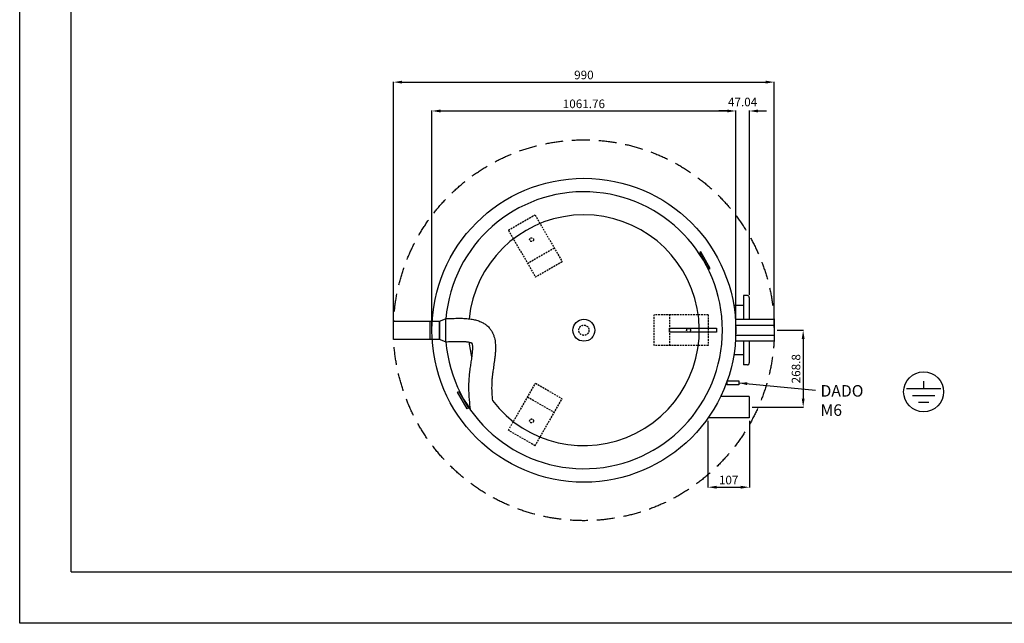
# Model space of a CAD drawing. Extents: x 92739 to 101099, y -10483 to -4583.
# Drawn here: x 92739 to 96179, y -10483 to -8374 of the extents above; entities that cross this region are included whole.
import ezdxf

# ---------------------------------------------------------------- set-up
doc = ezdxf.new("R2010")
doc.units = 0
doc.header["$MEASUREMENT"] = 0
doc.linetypes.add('NASCOSTA', pattern=[0.375, 0.25, -0.125])
doc.layers.get('0').update_dxf_attribs({"linetype": 'CONTINUOUS'})
doc.layers.get('DEFPOINTS').update_dxf_attribs({"linetype": 'CONTINUOUS'})
doc.layers.add('format', color=7, linetype='CONTINUOUS')
doc.layers.add('QUOTE', color=7, linetype='CONTINUOUS')
doc.styles.add('ROMANT8', font='romant8', dxfattribs={"width": 0.95})
doc.dimstyles.new('EDDY', dxfattribs={"dimtxt": 30, "dimasz": 30, "dimexe": 1.25, "dimexo": 10, "dimgap": 10, "dimtad": 1, "dimzin": 12, "dimdsep": 46, "dimtxsty": 'ROMANT8', "dimcen": -2.5, "dimdle": 0.0125, "dimclrt": 256, "dimazin": 3, "dimtp": 0.5, "dimtm": 0.1, "dimtfac": 1, "dimtofl": 0, "dimtmove": 2, "dimatfit": 3, "dimfxl": 1, "dimtolj": 1, "dimtzin": 0, "dimarcsym": 0})
doc.dimstyles.new('FUTURA1-1', dxfattribs={"dimtxt": 35, "dimasz": 30, "dimexe": 1.25, "dimexo": 1, "dimgap": 10, "dimtad": 1, "dimdec": 0, "dimzin": 0, "dimdsep": 46, "dimtxsty": 'ROMANT8', "dimcen": 2.5, "dimdle": 0.0125, "dimclrd": 1, "dimclre": 1, "dimclrt": 1, "dimadec": 0, "dimazin": 0, "dimtp": 0.5, "dimtm": 0.1, "dimtfac": 1, "dimtdec": 0, "dimtofl": 0, "dimtmove": 2, "dimatfit": 3, "dimfxl": 1, "dimtolj": 1, "dimtzin": 0, "dimarcsym": 0})

# ---------------------------------------------------------------- blocks, each defined once
blk = doc.blocks.new('A$C123D2A83')
for points in [[(0, 384), (25, 384), (25, 336), (0, 336)], [(25, 384), (40, 390), (40, 330), (25, 336)]]:
    blk.add_lwpolyline(points, close=True)
for radius, start, end in [(360, 184.7715, 175.213), (300, 217.5482, 174.296), (300, 185.9175, 193.4218)]:
    blk.add_arc((400, 360), radius, start, end)
for points, knots in [([(40, 390), (44.8, 390.3), (51.2, 390.6), (64, 391), (70.5, 391.2), (82, 391.1), (87, 391), (97.1, 390.3), (102.1, 389.8), (110.9, 388.5), (114.6, 387.7), (122.1, 385.8), (125.8, 384.6), (132.4, 381.9), (135.2, 380.6), (140.7, 377.5), (143.5, 375.7), (148.8, 371.6), (151.3, 369.2), (154.7, 365.5), (155.7, 364.3), (157.5, 361.9), (158.4, 360.6), (160.8, 356.9), (162.2, 354.3), (164.5, 349.2), (165.5, 346.6), (167.1, 341.5), (167.7, 339), (168.8, 333.9), (169.2, 331.4), (169.9, 325.2), (170.2, 321.5), (170.3, 314), (170.2, 310.4), (169.9, 303.1), (169.6, 299.5), (168.9, 292.3), (168.5, 288.7), (167.3, 279.8), (166.5, 274.4), (165, 263.8), (164.2, 258.6), (163.2, 251.5), (162.9, 249.4), (162.5, 245.7), (162.3, 244.1), (162, 241.4), (161.8, 240.3), (161.6, 238), (161.5, 236.9), (161.2, 233.6), (161, 231.4), (160.6, 224.8), (160.4, 220.4), (160.1, 207.6), (160.4, 199.3), (161.2, 186.4), (161.6, 181.8), (162.1, 177.2)], [0, 0, 0, 0, 15.101313, 15.101313, 30.202627, 30.202627, 42.083524, 42.083524, 53.964422, 53.964422, 62.833046, 62.833046, 71.701671, 71.701671, 78.351453, 78.351453, 85.001236, 85.001236, 91.651019, 91.651019, 94.517311, 94.517311, 97.383603, 97.383603, 103.12052, 103.12052, 108.857436, 108.857436, 114.594353, 114.594353, 120.33127, 120.33127, 129.185139, 129.185139, 138.039009, 138.039009, 146.892878, 146.892878, 155.746748, 155.746748, 169.287944, 169.287944, 182.829141, 182.829141, 188.521682, 188.521682, 193.073092, 193.073092, 196.343514, 196.343514, 199.613936, 199.613936, 206.154781, 206.154781, 219.23647, 219.23647, 245.399848, 245.399848, 260.473383, 260.473383, 260.473383, 260.473383]), ([(40, 330), (46.2, 330.3), (50.8, 330.5), (60.8, 330.9), (66.2, 331.1), (76.4, 331.2), (81.2, 331.1), (89, 330.8), (92.1, 330.5), (97.6, 329.8), (100.1, 329.4), (103.7, 328.6), (105, 328.2), (107.1, 327.5), (107.8, 327.1), (108.6, 326.8), (108.7, 326.7), (108.9, 326.6)], [0, 0, 0, 0, 11.307957, 11.307957, 25.301937, 25.301937, 39.295918, 39.295918, 49.980648, 49.980648, 60.665378, 60.665378, 68.702959, 68.702959, 76.740539, 76.740539, 80.138281, 80.138281, 80.138281, 80.138281]), ([(108.9, 326.6), (109, 326.3), (109.2, 325.7), (109.5, 324.2), (109.7, 323.2), (110, 320.7), (110.1, 319.3), (110.3, 316.1), (110.3, 314.3), (110.2, 310.4), (110.1, 308.3), (109.7, 302.6), (109.2, 298.7), (108.2, 290.4), (107.6, 286.1), (106.3, 277.1), (105.6, 272.5), (104.2, 262.9), (103.5, 258.1), (102.7, 251.6), (102.5, 250.1), (102, 245.5), (101.7, 242.5), (101.2, 236.5), (101, 233.5), (100.5, 224.6), (100.3, 218.7), (100.2, 201.5), (100.7, 190.3), (102.4, 170.8), (103.4, 162.3), (104.7, 154.1)], [105.254245, 105.254245, 105.254245, 105.254245, 112.624764, 112.624764, 119.995282, 119.995282, 127.365801, 127.365801, 134.736319, 134.736319, 142.106838, 142.106838, 154.072643, 154.072643, 166.038447, 166.038447, 178.004252, 178.004252, 189.970057, 189.970057, 193.636574, 193.636574, 200.96961, 200.96961, 208.302645, 208.302645, 222.968716, 222.968716, 252.300858, 252.300858, 275.770032, 275.770032, 275.770032, 275.770032])]:
    blk.add_open_spline(points, degree=3, knots=knots)
blk = doc.blocks.new('*D14')
at = {"color": 0, "lineweight": -2, "transparency": 16777216}
for p, q in [((94179.4, -9449.4), (94179.4, -8692)), ((94209.4, -8693.3), (95211.1, -8693.3)), ((95241.1, -9449.4), (95241.1, -8692))]:
    blk.add_line(p, q, dxfattribs=at)
at = {"color": 0, "transparency": 16777216}
for points in [[(94209.4, -8688.3), (94209.4, -8698.3), (94179.4, -8693.3)], [(95211.1, -8688.3), (95211.1, -8698.3), (95241.1, -8693.3)]]:
    blk.add_solid(points, dxfattribs=at)
at = {"layer": 'DEFPOINTS', "color": 0, "transparency": 16777216}
for p in [(95241.1, -8693.3), (94179.4, -9459.4), (95241.1, -9459.4)]:
    blk.add_point(p, dxfattribs=at)
at = {"transparency": 16777216, "insert": (94710.2, -8668.3), "char_height": 30, "attachment_point": 5, "style": 'ROMANT8'}
blk.add_mtext('\\A1;1061.76', dxfattribs=at)
blk = doc.blocks.new('*D15')
at = {"color": 0, "lineweight": -2, "transparency": 16777216}
for p, q in [((94045, -9449.4), (94045, -8591.2)), ((94075, -8592.5), (95345.5, -8592.5)), ((95375.5, -9449.4), (95375.5, -8591.2))]:
    blk.add_line(p, q, dxfattribs=at)
at = {"color": 0, "transparency": 16777216}
for points in [[(94075, -8587.5), (94075, -8597.5), (94045, -8592.5)], [(95345.5, -8587.5), (95345.5, -8597.5), (95375.5, -8592.5)]]:
    blk.add_solid(points, dxfattribs=at)
at = {"layer": 'DEFPOINTS', "color": 0, "transparency": 16777216}
for p in [(95375.5, -8592.5), (94045, -9459.4), (95375.5, -9459.4)]:
    blk.add_point(p, dxfattribs=at)
at = {"transparency": 16777216, "insert": (94710.2, -8567.5), "char_height": 30, "attachment_point": 5, "style": 'ROMANT8'}
blk.add_mtext('\\A1;990', dxfattribs=at)
blk = doc.blocks.new('*D16')
at = {"color": 0, "lineweight": -2, "transparency": 16777216}
for p, q in [((95385.5, -9459.4), (95477.6, -9459.4)), ((95476.3, -9489.4), (95476.3, -9698.2)), ((95298.2, -9728.2), (95477.6, -9728.2))]:
    blk.add_line(p, q, dxfattribs=at)
at = {"color": 0, "transparency": 16777216}
for points in [[(95471.3, -9489.4), (95481.3, -9489.4), (95476.3, -9459.4)], [(95471.3, -9698.2), (95481.3, -9698.2), (95476.3, -9728.2)]]:
    blk.add_solid(points, dxfattribs=at)
at = {"layer": 'DEFPOINTS', "color": 0, "transparency": 16777216}
for p in [(95375.5, -9459.4), (95288.2, -9728.2), (95476.3, -9728.2)]:
    blk.add_point(p, dxfattribs=at)
at = {"transparency": 16777216, "insert": (95451.3, -9593.8), "char_height": 30, "attachment_point": 5, "rotation": 90, "style": 'ROMANT8'}
blk.add_mtext('\\A1;268.8', dxfattribs=at)
blk = doc.blocks.new('*D17')
at = {"color": 0, "lineweight": -2, "transparency": 16777216}
for p, q in [((95211.1, -8693.3), (95181.1, -8693.3)), ((95241.1, -9449.4), (95241.1, -8692)), ((95288.2, -9335.1), (95288.2, -8692)), ((95318.2, -8693.3), (95348.2, -8693.3))]:
    blk.add_line(p, q, dxfattribs=at)
at = {"color": 0, "transparency": 16777216}
for points in [[(95211.1, -8688.3), (95211.1, -8698.3), (95241.1, -8693.3)], [(95318.2, -8688.3), (95318.2, -8698.3), (95288.2, -8693.3)]]:
    blk.add_solid(points, dxfattribs=at)
at = {"layer": 'DEFPOINTS', "color": 0, "transparency": 16777216}
for p in [(95288.2, -8693.3), (95288.2, -9345.1), (95241.1, -9459.4)]:
    blk.add_point(p, dxfattribs=at)
at = {"transparency": 16777216, "insert": (95264.6, -8662), "char_height": 30, "attachment_point": 5, "style": 'ROMANT8'}
blk.add_mtext('\\A1;47.04', dxfattribs=at)
blk = doc.blocks.new('*D18')
at = {"color": 0, "lineweight": -2, "transparency": 16777216}
for p, q in [((95143.7, -9775.8), (95143.7, -10009)), ((95288.2, -9775.8), (95288.2, -10009)), ((95173.7, -10007.7), (95258.2, -10007.7))]:
    blk.add_line(p, q, dxfattribs=at)
at = {"color": 0, "transparency": 16777216}
for points in [[(95173.7, -10002.7), (95173.7, -10012.7), (95143.7, -10007.7)], [(95258.2, -10002.7), (95258.2, -10012.7), (95288.2, -10007.7)]]:
    blk.add_solid(points, dxfattribs=at)
at = {"layer": 'DEFPOINTS', "color": 0, "transparency": 16777216}
for p in [(95143.7, -9765.8), (95288.2, -9765.8), (95288.2, -10007.7)]:
    blk.add_point(p, dxfattribs=at)
at = {"transparency": 16777216, "insert": (95215.9, -9982.7), "char_height": 30, "attachment_point": 5, "style": 'ROMANT8'}
blk.add_mtext('\\A1;107', dxfattribs=at)
blk = doc.blocks.new('A$C246F13B9')
for p, q in [((52, 79.8), (52, 60.8)), ((7.3, 60.8), (96.8, 60.8)), ((23.1, 42.8), (81, 42.8)), ((38.9, 24.8), (65.2, 24.8))]:
    blk.add_line(p, q)
blk.add_circle((52, 52), 52)

msp = doc.modelspace()

# ---------------------------------------------------------------- linework, layer by layer
at = {"linetype": 'NASCOSTA', "ltscale": 25}
for p, q in [((94446.368, -9109.867), (94539.483, -9056.107)), ((94539.483, -9056.107), (94634.298, -9220.332)), ((94446.368, -9109.867), (94541.183, -9274.092)), ((94606.683, -9172.501), (94513.568, -9226.261)), ((94634.298, -9220.332), (94541.183, -9274.092)), ((95144.843, -9405.613), (94955.213, -9405.613)), ((94955.213, -9513.133), (94955.213, -9405.613)), ((95010.443, -9513.133), (95010.443, -9405.613)), ((95144.843, -9405.613), (95144.843, -9513.133)), ((95144.843, -9513.133), (94955.213, -9513.133)), ((94446.368, -9808.878), (94541.183, -9644.653)), ((94541.183, -9644.653), (94634.298, -9698.413)), ((94513.568, -9692.484), (94606.683, -9746.244)), ((94539.483, -9862.638), (94634.298, -9698.413)), ((94539.483, -9862.638), (94446.368, -9808.878))]:
    msp.add_line(p, q, dxfattribs=at)
for p, q in [((95281.431, -9338.413), (95267.991, -9338.413)), ((95267.991, -9338.413), (95267.991, -9421.069)), ((95288.151, -9345.133), (95288.151, -9421.069)), ((95267.991, -9373.357), (95234.097, -9373.357)), ((95267.991, -9497.677), (95267.991, -9580.333)), ((95288.151, -9497.677), (95288.151, -9573.613)), ((95267.991, -9545.389), (95234.097, -9545.389)), ((95281.431, -9580.333), (95267.991, -9580.333)), ((95288.151, -9690.541), (95188.138, -9690.541)), ((95288.151, -9690.541), (95288.151, -9765.805)), ((95288.151, -9765.805), (95143.744, -9765.805))]:
    msp.add_line(p, q)
for points in [[(95118.269, -9184.994), (95113.613, -9187.682), (95147.213, -9245.879), (95151.869, -9243.191)], [(95241.111, -9421.069), (95375.511, -9421.069), (95375.511, -9497.677), (95241.111, -9497.677)], [(94206.231, -9427.117), (94206.231, -9491.629), (94044.951, -9491.629), (94044.951, -9427.117)], [(95008.988, -9452.653), (95173.902, -9452.653), (95173.902, -9466.093), (95008.988, -9466.093)], [(95375.511, -9477.181), (95241.111, -9477.181), (95241.111, -9441.565), (95375.511, -9441.565)], [(95210.665, -9636.573), (95250.985, -9636.573), (95250.985, -9650.013), (95210.665, -9650.013)], [(94268.594, -9675.554), (94273.25, -9672.866), (94306.85, -9731.063), (94302.194, -9733.751)]]:
    msp.add_lwpolyline(points, close=True)
at = {"linetype": 'NASCOSTA', "ltscale": 250}
msp.add_circle((94710.231, -9459.373), 665.28, dxfattribs=at)
for radius in [530.88, 38.304]:
    msp.add_circle((94710.231, -9459.373), radius)
at = {"linetype": 'NASCOSTA', "ltscale": 25}
for centre, radius in [((94527.397, -9142.695), 6.72), ((94710.231, -9459.373), 17.808), ((95075.899, -9459.373), 6.72), ((94527.397, -9776.05), 6.72)]:
    msp.add_circle(centre, radius, dxfattribs=at)
for centre, start, end in [((95281.431, -9345.133), 0, 90), ((95281.431, -9573.613), 270, 0)]:
    msp.add_arc(centre, 6.72, start, end)
at = {"layer": 'format', "color": 7, "linetype": 'Continuous'}
for p, q in [((92739.168, -10483.21), (92739.168, -4583.21)), ((101099.168, -10483.21), (92739.168, -10483.21))]:
    msp.add_line(p, q, dxfattribs=at)
at = {"layer": 'format', "color": 4, "linetype": 'Continuous'}
for q in [(92919.168, -4763.21), (100919.168, -10303.21)]:
    msp.add_line((92919.168, -10303.21), q, dxfattribs=at)

# ---------------------------------------------------------------- block references
at = {"xscale": 1.344, "yscale": 1.344, "zscale": 1.344}
for name, p in [('A$C123D2A83', (94172.631, -9943.212)), ('A$C246F13B9', (95827.196, -9744.366))]:
    msp.add_blockref(name, p, dxfattribs=at)

# ---------------------------------------------------------------- texts
at = {"layer": 'QUOTE', "lineweight": 13, "insert": (95536.866, -9650.996), "char_height": 40.32, "width": 1.344, "attachment_point": 1, "style": 'ROMANT8'}
msp.add_mtext('DADO M6', dxfattribs=at)

# ---------------------------------------------------------------- dimensions: what is measured, and where the dimension line sits
for base, p1, p2, text, override, picture, middle in [((95375.511, -8592.493), (94044.951, -9459.373), (95375.511, -9459.373), '990', {"dimtol": 1, "dimtp": 5, "dimtm": 5, "dimtdec": 0}, '*D15', (94710.231, -8567.493)), ((95288.151, -10007.725), (95143.744, -9765.805), (95288.151, -9765.805), '107', {"dimtp": 5, "dimtm": 5, "dimtdec": 0}, '*D18', (95215.947, -9982.725))]:
    dim = msp.add_linear_dim(base=base, p1=p1, p2=p2, text=text, dimstyle='EDDY', override=override)
    dim.commit()
    dim.dimension.update_dxf_attribs({"geometry": picture, "text_midpoint": middle})
for base, p1, p2, picture, middle in [((95241.111, -8693.293), (94179.351, -9459.373), (95241.111, -9459.373), '*D14', (94710.231, -8668.293)), ((95288.151, -8693.293), (95241.111, -9459.373), (95288.151, -9345.133), '*D17', (95264.631, -8662.043))]:
    dim = msp.add_linear_dim(base=base, p1=p1, p2=p2, dimstyle='EDDY', override={"dimtp": 5, "dimtm": 5, "dimtdec": 0})
    dim.commit()
    dim.dimension.update_dxf_attribs({"geometry": picture, "text_midpoint": middle})
dim = msp.add_linear_dim(base=(95476.311, -9728.173), p1=(95375.511, -9459.373), p2=(95288.151, -9728.173), angle=90, dimstyle='EDDY', override={"dimtp": 5, "dimtm": 5, "dimtdec": 0})
dim.commit()
dim.dimension.update_dxf_attribs({"geometry": '*D16', "text_midpoint": (95451.311, -9593.773)})

# ---------------------------------------------------------------- leaders
msp.add_leader([(95250.985, -9643.293), (95518.927, -9668.861)], dimstyle='FUTURA1-1', override={"dimtxt": 30, "dimasz": 30, "dimexo": 10, "dimgap": 10, "dimtad": 0, "dimdec": 2, "dimzin": 12, "dimclrd": 0, "dimadec": 2, "dimazin": 3, "dimtdec": 2})

doc.saveas('drawing.dxf')
